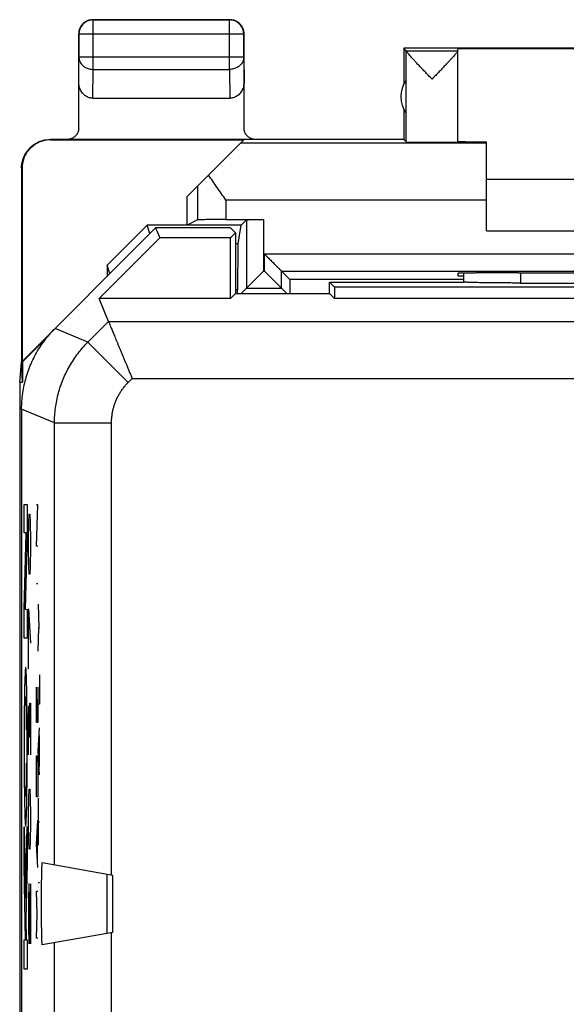
# Model space of a CAD drawing. Extents: x -10.8 to 11.6, y -24 to 25.
# Drawn here: x -10.8 to -1.2, y 7.8 to 25 of the extents above; entities that cross this region are included whole.
import ezdxf

# ---------------------------------------------------------------- set-up
doc = ezdxf.new("R2010")
doc.units = 0
doc.header["$LTSCALE"] = 16.335
doc.layers.get('0').update_dxf_attribs({"linetype": 'CONTINUOUS'})

msp = doc.modelspace()

# ---------------------------------------------------------------- linework, layer by layer
at = {"color": 9, "linetype": 'CONTINUOUS'}
for p, q in [((-9.485, 25.044), (-9.481, 25.039)), ((-9.481, 24.172), (-9.481, 25.039)), ((-7.09, 25.039), (-9.481, 25.039)), ((-7.085, 25.044), (-7.09, 25.039)), ((-7.09, 24.172), (-7.09, 25.039)), ((-9.735, 24.794), (-9.731, 24.789)), ((-9.731, 24.789), (-9.731, 24.388)), ((-6.84, 24.789), (-9.731, 24.789)), ((-6.835, 24.794), (-6.84, 24.789)), ((-6.84, 24.388), (-6.84, 24.789)), ((-9.735, 23.954), (-9.731, 24.388)), ((-6.84, 24.388), (-9.731, 24.388)), ((-6.84, 24.388), (-6.835, 23.954)), ((-3.992, 24.5), (-3.085, 24.5)), ((-3.991, 22.9), (-3.991, 24.498)), ((-9.486, 23.667), (-9.481, 24.172)), ((-9.481, 24.172), (-7.09, 24.172)), ((-7.09, 24.172), (-7.085, 23.667)), ((-10.227, 22.938), (-10.236, 22.944)), ((-2.585, 22.88), (-6.899, 22.88)), ((-10.727, 22.438), (-10.736, 22.444)), ((-7.652, 22.127), (-7.652, 21.536)), ((-7.152, 21.88), (-7.152, 21.54)), ((-2.585, 21.88), (-7.152, 21.88)), ((-6.792, 21.537), (-6.792, 20.337)), ((-6.492, 21.54), (-6.492, 20.637)), ((-6.941, 21.112), (-6.985, 21.112)), ((-6.479, 20.637), (-6.479, 20.937)), ((-6.479, 20.937), (7.308, 20.937)), ((-6.492, 20.637), (-6.479, 20.637)), ((-6.179, 20.337), (-6.179, 20.637)), ((-6.179, 20.637), (7.008, 20.637)), ((-1.985, 20.606), (-1.985, 20.428)), ((-2.985, 20.488), (-6.03, 20.488)), ((-6.948, 20.309), (-6.985, 20.309)), ((-6.792, 20.337), (-6.179, 20.337)), ((-9.573, 19.391), (-9.211, 19.753)), ((-9.211, 19.753), (1.738, 19.753)), ((-9.573, 19.391), (-10.15, 19.63)), ((-9.573, 19.391), (-8.866, 18.684)), ((-8.866, 18.684), (-8.797, 18.753)), ((-8.797, 18.753), (2.112, 18.753)), ((-10.159, 17.977), (-10.735, 18.216)), ((-10.159, 10.224), (-10.159, 17.977)), ((-10.159, 17.977), (-9.159, 17.977)), ((-9.159, 10.048), (-9.159, 17.977)), ((-10.69, 16.047), (-10.69, 16.545)), ((-10.69, 16.545), (-10.639, 16.545)), ((-10.639, 16.545), (-10.639, 16.028)), ((-10.477, 15.815), (-10.454, 16.537)), ((-10.454, 16.537), (-10.477, 16.537)), ((-10.613, 15.924), (-10.608, 16.225)), ((-10.608, 16.225), (-10.604, 16.376)), ((-10.604, 16.376), (-10.589, 16.376)), ((-10.589, 16.376), (-10.585, 16.225)), ((-10.585, 16.225), (-10.58, 15.924)), ((-10.69, 14.71), (-10.654, 16.047)), ((-10.654, 16.047), (-10.69, 16.047)), ((-10.639, 16.028), (-10.675, 14.71)), ((-10.613, 15.773), (-10.613, 15.924)), ((-10.58, 15.924), (-10.58, 15.773)), ((-10.608, 15.472), (-10.613, 15.773)), ((-10.58, 15.773), (-10.585, 15.472)), ((-10.454, 15.815), (-10.477, 15.815)), ((-10.604, 15.322), (-10.608, 15.472)), ((-10.585, 15.472), (-10.589, 15.322)), ((-10.589, 15.322), (-10.604, 15.322)), ((-10.477, 15.163), (-10.454, 15.163)), ((-10.69, 14.204), (-10.69, 14.71)), ((-10.675, 14.71), (-10.639, 14.702)), ((-10.639, 14.702), (-10.639, 14.204)), ((-10.613, 14.719), (-10.58, 14.116)), ((-10.613, 13.664), (-10.613, 14.719)), ((-10.444, 14.797), (-10.434, 14.385)), ((-10.444, 13.973), (-10.434, 14.385)), ((-10.434, 14.385), (-10.421, 14.385)), ((-10.639, 14.204), (-10.69, 14.204)), ((-10.606, 13.664), (-10.613, 13.664)), ((-10.421, 13.561), (-10.421, 13.045)), ((-10.477, 12.723), (-10.477, 13.342)), ((-10.454, 13.342), (-10.454, 12.723)), ((-10.467, 12.723), (-10.467, 13.135)), ((-10.613, 12.761), (-10.608, 13.012)), ((-10.608, 13.012), (-10.601, 13.012)), ((-10.601, 13.012), (-10.599, 12.761)), ((-10.599, 12.761), (-10.594, 13.062)), ((-10.594, 13.062), (-10.582, 13.062)), ((-10.582, 13.062), (-10.58, 12.911)), ((-10.421, 13.045), (-10.444, 13.045)), ((-10.58, 12.911), (-10.58, 12.158)), ((-10.613, 12.158), (-10.613, 12.761)), ((-10.599, 12.459), (-10.599, 12.761)), ((-10.454, 12.723), (-10.477, 12.723)), ((-10.444, 12.221), (-10.421, 12.633)), ((-10.428, 12.496), (-10.428, 11.946)), ((-10.477, 11.933), (-10.474, 12.139)), ((-10.474, 12.139), (-10.458, 12.139)), ((-10.458, 12.139), (-10.454, 11.933)), ((-10.421, 11.808), (-10.444, 12.221)), ((-10.477, 11.418), (-10.477, 11.933)), ((-10.454, 11.933), (-10.454, 11.418)), ((-10.613, 11.104), (-10.608, 11.405)), ((-10.608, 11.405), (-10.604, 11.555)), ((-10.604, 11.555), (-10.589, 11.555)), ((-10.589, 11.555), (-10.585, 11.405)), ((-10.585, 11.405), (-10.58, 11.104)), ((-10.454, 11.418), (-10.477, 11.418)), ((-10.444, 11.396), (-10.444, 10.572)), ((-10.613, 10.953), (-10.613, 11.104)), ((-10.58, 11.104), (-10.58, 10.953)), ((-10.69, 10.895), (-10.669, 9.648)), ((-10.69, 10.201), (-10.69, 10.895)), ((-10.669, 9.648), (-10.639, 10.902)), ((-10.639, 10.902), (-10.639, 10.25)), ((-10.608, 10.652), (-10.613, 10.953)), ((-10.58, 10.953), (-10.585, 10.652)), ((-10.477, 10.593), (-10.454, 11.005)), ((-10.444, 10.984), (-10.421, 10.984)), ((-10.461, 10.868), (-10.461, 10.318)), ((-10.604, 10.501), (-10.608, 10.652)), ((-10.585, 10.652), (-10.589, 10.501)), ((-10.454, 10.181), (-10.477, 10.593)), ((-10.589, 10.501), (-10.604, 10.501)), ((-10.668, 8.915), (-10.69, 10.201)), ((-10.639, 10.25), (-10.663, 9.286)), ((-10.608, 9.898), (-10.613, 9.597)), ((-10.604, 9.898), (-10.608, 9.898)), ((-10.58, 8.844), (-10.604, 9.898)), ((-10.58, 9.898), (-10.58, 8.844)), ((-10.444, 9.919), (-10.421, 9.919)), ((-10.464, 9.356), (-10.477, 9.768)), ((-10.477, 9.768), (-10.454, 9.768)), ((-10.613, 9.597), (-10.613, 9.145)), ((-10.477, 8.944), (-10.464, 9.356)), ((-10.663, 9.286), (-10.657, 8.915)), ((-10.613, 9.145), (-10.606, 8.844)), ((-9.159, 6.448), (-9.159, 9.04)), ((-10.69, 8.398), (-10.69, 8.915)), ((-10.69, 8.915), (-10.668, 8.915)), ((-10.657, 8.915), (-10.639, 8.915)), ((-10.639, 8.915), (-10.639, 8.398)), ((-10.454, 8.944), (-10.477, 8.944)), ((-10.159, 6.624), (-10.159, 8.863)), ((-10.639, 8.398), (-10.69, 8.398))]:
    msp.add_line(p, q, dxfattribs=at)
at = {"color": 7, "linetype": 'CONTINUOUS'}
for p, q in [((-9.485, 25.044), (-7.085, 25.044)), ((-9.735, 23.144), (-9.735, 24.794)), ((-6.835, 23.144), (-6.835, 24.794)), ((-4.035, 24.544), (-4.035, 23.912)), ((-3.992, 24.5), (-4.035, 24.544)), ((-0.785, 24.544), (-4.035, 24.544)), ((-3.085, 22.9), (-3.085, 24.538)), ((-3.085, 24.538), (-0.785, 24.538)), ((-3.992, 23.403), (-3.992, 23.985)), ((-9.486, 23.667), (-7.085, 23.667)), ((-4.035, 23.476), (-4.035, 22.944)), ((-4.035, 22.944), (-10.236, 22.944)), ((-10.227, 22.938), (-6.841, 22.938)), ((-7.835, 21.944), (-6.841, 22.938)), ((-4.035, 22.944), (-3.991, 22.9)), ((-2.585, 21.344), (-2.585, 22.898)), ((-10.736, 22.444), (-10.736, 19.044)), ((-10.727, 22.438), (-10.727, 19.052)), ((3.415, 22.244), (-2.585, 22.244)), ((-7.835, 21.444), (-7.835, 21.944)), ((-9.235, 20.743), (-8.535, 21.444)), ((-8.485, 21.294), (-8.535, 21.444)), ((-6.885, 21.444), (-8.535, 21.444)), ((-7.652, 21.536), (-7.835, 21.444)), ((-7.152, 21.54), (-6.492, 21.54)), ((-6.941, 21.112), (-6.885, 21.444)), ((-6.792, 21.537), (-6.885, 21.444)), ((-8.385, 21.394), (-10.727, 19.052)), ((-8.385, 21.394), (-8.313, 21.219)), ((-7.071, 21.394), (-8.385, 21.394)), ((-6.985, 21.308), (-7.074, 21.219)), ((-7.071, 21.394), (-6.985, 21.308)), ((-6.985, 21.308), (-6.985, 20.244)), ((-2.585, 21.344), (3.415, 21.344)), ((-9.377, 20.155), (-8.313, 21.219)), ((-7.074, 21.219), (-8.313, 21.219)), ((-7.074, 20.155), (-7.074, 21.219)), ((-9.235, 20.743), (-9.235, 20.544)), ((-9.186, 20.594), (-9.235, 20.743)), ((-6.179, 20.637), (-6.03, 20.488)), ((-3.085, 20.597), (-3.085, 20.553)), ((-3.085, 20.553), (-2.985, 20.553)), ((-2.985, 20.601), (-2.985, 20.442)), ((-2.027, 20.606), (-2.085, 20.606)), ((-5.335, 20.244), (-5.335, 20.444)), ((-5.246, 20.355), (-5.335, 20.444)), ((-5.335, 20.444), (-2.978, 20.444)), ((-1.985, 20.428), (2.815, 20.428)), ((-6.985, 20.244), (-7.074, 20.155)), ((-6.985, 20.244), (-5.335, 20.244)), ((-6.792, 20.337), (-6.885, 20.244)), ((-6.179, 20.337), (-6.085, 20.244)), ((-5.335, 20.244), (-5.246, 20.155)), ((-5.246, 20.355), (-5.246, 20.155)), ((6.076, 20.355), (-5.246, 20.355)), ((-9.211, 19.753), (-9.377, 20.155)), ((-7.074, 20.155), (-9.377, 20.155)), ((6.076, 20.155), (-5.246, 20.155)), ((-10.275, 19.492), (-10.718, 19.049)), ((-10.769, 18.691), (-10.735, 19.035)), ((-10.718, 18.691), (-10.736, 19.044)), ((-10.727, 19.052), (-10.718, 19.049)), ((-10.718, 19.049), (-10.718, 18.691)), ((-10.769, 18.691), (-10.769, -17.603)), ((-10.769, 18.691), (-10.718, 18.691)), ((-10.735, 18.216), (-10.735, -17.128)), ((-10.676, 11.029), (-10.652, 11.053)), ((-9.135, 10.044), (-10.373, 10.262)), ((-9.135, 9.044), (-9.135, 10.044)), ((-9.135, 9.044), (-10.373, 8.826))]:
    msp.add_line(p, q, dxfattribs=at)
msp.add_arc((-3.585, 23.694), 0.5, 144.3638, 215.6362, dxfattribs=at)
for points, knots in [([(-9.485, 25.044), (-9.497, 25.044), (-9.521, 25.042), (-9.556, 25.035), (-9.59, 25.022), (-9.621, 25.005), (-9.65, 24.983), (-9.675, 24.958), (-9.696, 24.929), (-9.713, 24.898), (-9.726, 24.865), (-9.734, 24.83), (-9.735, 24.806), (-9.735, 24.794)], [0, 0, 0, 0, 0.090909, 0.181818, 0.272727, 0.363636, 0.454545, 0.545455, 0.636364, 0.727273, 0.818182, 0.909091, 1, 1, 1, 1]), ([(-6.835, 24.794), (-6.835, 24.806), (-6.837, 24.83), (-6.845, 24.865), (-6.857, 24.898), (-6.874, 24.929), (-6.896, 24.958), (-6.921, 24.983), (-6.95, 25.005), (-6.981, 25.022), (-7.015, 25.035), (-7.05, 25.042), (-7.073, 25.044), (-7.085, 25.044)], [0, 0, 0, 0, 0.090909, 0.181818, 0.272727, 0.363636, 0.454545, 0.545455, 0.636364, 0.727273, 0.818182, 0.909091, 1, 1, 1, 1]), ([(-3.992, 24.5), (-3.991, 24.5), (-3.992, 24.499), (-3.991, 24.498), (-3.991, 24.498)], [0, 0, 0, 0, 0.281929, 1, 1, 1, 1]), ([(-3.538, 24), (-3.56, 24.023), (-3.602, 24.067), (-3.664, 24.133), (-3.723, 24.195), (-3.777, 24.252), (-3.825, 24.303), (-3.866, 24.347), (-3.901, 24.385), (-3.929, 24.417), (-3.951, 24.442), (-3.968, 24.463), (-3.981, 24.478), (-3.988, 24.489), (-3.991, 24.495), (-3.991, 24.498)], [0, 0, 0, 0, 0.138233, 0.273796, 0.402328, 0.519727, 0.623525, 0.713106, 0.789039, 0.851759, 0.902112, 0.941132, 0.970038, 0.989458, 1, 1, 1, 1]), ([(-3.085, 24.498), (-3.085, 24.496), (-3.089, 24.49), (-3.096, 24.479), (-3.108, 24.464), (-3.124, 24.443), (-3.147, 24.418), (-3.175, 24.386), (-3.21, 24.348), (-3.251, 24.304), (-3.299, 24.253), (-3.353, 24.196), (-3.412, 24.133), (-3.474, 24.068), (-3.517, 24.023), (-3.538, 24)], [0, 0, 0, 0, 0.010127, 0.029161, 0.057739, 0.096467, 0.146571, 0.20911, 0.284958, 0.374563, 0.478513, 0.59619, 0.725104, 0.861167, 1, 1, 1, 1]), ([(-9.486, 23.667), (-9.497, 23.667), (-9.519, 23.668), (-9.552, 23.676), (-9.583, 23.688), (-9.614, 23.706), (-9.642, 23.729), (-9.668, 23.757), (-9.691, 23.789), (-9.71, 23.826), (-9.725, 23.867), (-9.733, 23.91), (-9.735, 23.939), (-9.735, 23.954)], [0, 0, 0, 0, 0.077665, 0.156349, 0.236597, 0.319573, 0.405718, 0.495812, 0.589942, 0.688072, 0.789833, 0.894091, 1, 1, 1, 1]), ([(-6.835, 23.954), (-6.835, 23.939), (-6.837, 23.91), (-6.846, 23.867), (-6.86, 23.826), (-6.879, 23.789), (-6.902, 23.757), (-6.928, 23.729), (-6.957, 23.706), (-6.987, 23.688), (-7.019, 23.676), (-7.052, 23.668), (-7.074, 23.667), (-7.085, 23.667)], [0, 0, 0, 0, 0.105909, 0.210167, 0.311928, 0.410058, 0.504188, 0.594282, 0.680427, 0.763403, 0.843651, 0.922335, 1, 1, 1, 1]), ([(-9.735, 23.144), (-9.735, 23.134), (-9.737, 23.113), (-9.744, 23.082), (-9.756, 23.053), (-9.773, 23.026), (-9.793, 23.002), (-9.817, 22.981), (-9.844, 22.965), (-9.873, 22.953), (-9.904, 22.946), (-9.925, 22.944), (-9.935, 22.944)], [0, 0, 0, 0, 0.099573, 0.200027, 0.300106, 0.399664, 0.500465, 0.60123, 0.700696, 0.800534, 0.900691, 1, 1, 1, 1]), ([(-6.635, 22.944), (-6.646, 22.944), (-6.667, 22.946), (-6.697, 22.953), (-6.726, 22.965), (-6.753, 22.981), (-6.777, 23.002), (-6.798, 23.026), (-6.814, 23.053), (-6.826, 23.082), (-6.834, 23.113), (-6.835, 23.134), (-6.835, 23.144)], [0, 0, 0, 0, 0.099309, 0.199466, 0.299304, 0.39877, 0.499535, 0.600336, 0.699894, 0.799973, 0.900427, 1, 1, 1, 1]), ([(-10.736, 22.444), (-10.736, 22.464), (-10.733, 22.504), (-10.722, 22.564), (-10.704, 22.621), (-10.68, 22.677), (-10.648, 22.729), (-10.611, 22.776), (-10.568, 22.819), (-10.52, 22.856), (-10.469, 22.888), (-10.413, 22.913), (-10.356, 22.931), (-10.296, 22.941), (-10.255, 22.944), (-10.235, 22.944)], [0, 0, 0, 0, 0.076626, 0.153665, 0.230507, 0.307184, 0.384332, 0.461377, 0.537988, 0.615041, 0.692189, 0.768862, 0.845717, 0.922772, 1, 1, 1, 1]), ([(-10.227, 22.938), (-10.247, 22.938), (-10.287, 22.936), (-10.347, 22.925), (-10.405, 22.907), (-10.46, 22.882), (-10.512, 22.851), (-10.559, 22.813), (-10.602, 22.77), (-10.64, 22.723), (-10.671, 22.671), (-10.696, 22.616), (-10.714, 22.558), (-10.725, 22.498), (-10.727, 22.458), (-10.727, 22.438)], [0, 0, 0, 0, 0.076679, 0.15378, 0.230681, 0.307399, 0.384594, 0.461692, 0.538349, 0.615439, 0.692634, 0.769356, 0.846243, 0.923329, 1, 1, 1, 1]), ([(-3.991, 22.9), (-3.99, 22.899), (-3.985, 22.9), (-3.975, 22.899), (-3.956, 22.899), (-3.932, 22.899), (-3.902, 22.898), (-3.866, 22.898), (-3.824, 22.898), (-3.778, 22.898), (-3.729, 22.898), (-3.676, 22.897), (-3.621, 22.897), (-3.565, 22.897), (-3.509, 22.897), (-3.453, 22.897), (-3.398, 22.897), (-3.346, 22.898), (-3.296, 22.898), (-3.251, 22.898), (-3.209, 22.898), (-3.173, 22.898), (-3.143, 22.899), (-3.12, 22.899), (-3.101, 22.898), (-3.093, 22.901), (-3.085, 22.899), (-3.085, 22.9)], [0, 0, 0, 0, 0.004307, 0.016392, 0.036073, 0.063042, 0.096876, 0.137044, 0.182914, 0.233766, 0.288801, 0.347154, 0.407908, 0.47011, 0.532781, 0.594936, 0.655601, 0.71382, 0.76868, 0.819318, 0.864939, 0.904827, 0.938353, 0.964993, 0.984328, 0.996055, 1, 1, 1, 1]), ([(-2.585, 22.898), (-2.615, 22.898), (-2.671, 22.898), (-2.752, 22.898), (-2.826, 22.899), (-2.891, 22.899), (-2.948, 22.9), (-2.996, 22.9), (-3.032, 22.901), (-3.062, 22.9), (-3.074, 22.904), (-3.085, 22.901), (-3.085, 22.902)], [0, 0, 0, 0, 0.175689, 0.338491, 0.486622, 0.618459, 0.732558, 0.827669, 0.902752, 0.956984, 0.989777, 1, 1, 1, 1]), ([(-7.152, 21.88), (-7.178, 21.917), (-7.231, 21.992), (-7.309, 22.103), (-7.384, 22.213), (-7.433, 22.286), (-7.456, 22.323)], [0, 0, 0, 0, 0.255794, 0.509434, 0.758433, 1, 1, 1, 1]), ([(-7.152, 21.54), (-7.175, 21.54), (-7.222, 21.54), (-7.29, 21.54), (-7.356, 21.539), (-7.418, 21.539), (-7.474, 21.539), (-7.524, 21.538), (-7.567, 21.538), (-7.601, 21.537), (-7.627, 21.537), (-7.642, 21.536), (-7.65, 21.537), (-7.652, 21.536)], [0, 0, 0, 0, 0.140762, 0.278643, 0.41113, 0.535245, 0.648913, 0.749465, 0.835272, 0.904316, 0.955453, 0.987527, 1, 1, 1, 1]), ([(-6.792, 21.537), (-6.791, 21.538), (-6.785, 21.537), (-6.775, 21.539), (-6.756, 21.538), (-6.732, 21.539), (-6.701, 21.539), (-6.666, 21.539), (-6.626, 21.54), (-6.583, 21.54), (-6.538, 21.54), (-6.507, 21.54), (-6.492, 21.54)], [0, 0, 0, 0, 0.013452, 0.051101, 0.111771, 0.193551, 0.296077, 0.415977, 0.548636, 0.692958, 0.84534, 1, 1, 1, 1]), ([(-6.941, 21.112), (-6.941, 21.108), (-6.942, 21.096), (-6.943, 21.072), (-6.943, 21.036), (-6.944, 20.99), (-6.945, 20.932), (-6.946, 20.864), (-6.946, 20.787), (-6.947, 20.703), (-6.947, 20.611), (-6.948, 20.514), (-6.948, 20.412), (-6.948, 20.343), (-6.948, 20.309)], [0, 0, 0, 0, 0.014588, 0.04445, 0.08914, 0.147648, 0.21949, 0.304328, 0.400559, 0.50612, 0.620201, 0.742159, 0.869664, 1, 1, 1, 1]), ([(-6.479, 20.937), (-6.469, 20.928), (-6.451, 20.909), (-6.423, 20.882), (-6.395, 20.854), (-6.367, 20.826), (-6.34, 20.799), (-6.313, 20.772), (-6.288, 20.747), (-6.264, 20.723), (-6.242, 20.701), (-6.223, 20.681), (-6.206, 20.664), (-6.193, 20.651), (-6.184, 20.643), (-6.18, 20.638), (-6.179, 20.637)], [0, 0, 0, 0, 0.092124, 0.18555, 0.279226, 0.372152, 0.46337, 0.551898, 0.636722, 0.716732, 0.790653, 0.85695, 0.913722, 0.95854, 0.988424, 1, 1, 1, 1]), ([(-6.492, 20.637), (-6.501, 20.628), (-6.52, 20.609), (-6.548, 20.582), (-6.576, 20.554), (-6.603, 20.526), (-6.631, 20.499), (-6.657, 20.472), (-6.682, 20.447), (-6.706, 20.423), (-6.728, 20.401), (-6.748, 20.381), (-6.765, 20.364), (-6.778, 20.351), (-6.787, 20.343), (-6.791, 20.338), (-6.792, 20.337)], [0, 0, 0, 0, 0.092124, 0.18555, 0.279226, 0.372152, 0.46337, 0.551898, 0.636722, 0.716732, 0.790653, 0.85695, 0.913722, 0.95854, 0.988424, 1, 1, 1, 1]), ([(-6.479, 20.637), (-6.469, 20.628), (-6.451, 20.609), (-6.423, 20.582), (-6.395, 20.554), (-6.367, 20.526), (-6.34, 20.499), (-6.313, 20.472), (-6.288, 20.447), (-6.264, 20.423), (-6.242, 20.401), (-6.223, 20.381), (-6.206, 20.364), (-6.193, 20.351), (-6.184, 20.343), (-6.18, 20.338), (-6.179, 20.337)], [0, 0, 0, 0, 0.092124, 0.18555, 0.279226, 0.372152, 0.46337, 0.551898, 0.636722, 0.716732, 0.790653, 0.85695, 0.913722, 0.95854, 0.988424, 1, 1, 1, 1]), ([(-2.085, 20.606), (-2.125, 20.606), (-2.205, 20.606), (-2.323, 20.606), (-2.438, 20.605), (-2.548, 20.605), (-2.651, 20.604), (-2.745, 20.604), (-2.83, 20.603), (-2.904, 20.602), (-2.967, 20.602), (-3.015, 20.6), (-3.054, 20.601), (-3.07, 20.596), (-3.085, 20.6), (-3.085, 20.597)], [0, 0, 0, 0, 0.120526, 0.239249, 0.354572, 0.464612, 0.568009, 0.662991, 0.748434, 0.822851, 0.885364, 0.934899, 0.970851, 0.992633, 1, 1, 1, 1]), ([(-2.027, 20.606), (-1.824, 20.606), (-1.419, 20.605), (-0.809, 20.604), (-0.198, 20.604), (0.415, 20.604), (1.027, 20.604), (1.639, 20.604), (2.248, 20.605), (2.654, 20.606), (2.856, 20.606)], [0, 0, 0, 0, 0.124267, 0.249162, 0.374476, 0.5, 0.625524, 0.750838, 0.875733, 1, 1, 1, 1]), ([(-6.024, 20.244), (-6.024, 20.249), (-6.025, 20.277), (-6.025, 20.323), (-6.026, 20.379), (-6.027, 20.423), (-6.027, 20.457), (-6.03, 20.476), (-6.028, 20.486), (-6.03, 20.488)], [0, 0, 0, 0, 0.063587, 0.338983, 0.56872, 0.751814, 0.886559, 0.969645, 1, 1, 1, 1]), ([(-1.985, 20.428), (-2.014, 20.428), (-2.07, 20.428), (-2.154, 20.428), (-2.237, 20.429), (-2.318, 20.429), (-2.397, 20.43), (-2.473, 20.43), (-2.545, 20.431), (-2.613, 20.432), (-2.677, 20.433), (-2.736, 20.434), (-2.79, 20.435), (-2.837, 20.437), (-2.879, 20.438), (-2.913, 20.439), (-2.941, 20.441), (-2.962, 20.442), (-2.974, 20.443), (-2.978, 20.444)], [0, 0, 0, 0, 0.085396, 0.170222, 0.253807, 0.335672, 0.4151, 0.491676, 0.564682, 0.633743, 0.698191, 0.757678, 0.811626, 0.859717, 0.901493, 0.936679, 0.964954, 0.986118, 1, 1, 1, 1]), ([(-1.985, 20.428), (-2.014, 20.428), (-2.07, 20.428), (-2.154, 20.428), (-2.237, 20.429), (-2.318, 20.429), (-2.397, 20.43), (-2.473, 20.43), (-2.545, 20.431), (-2.613, 20.432), (-2.677, 20.433), (-2.736, 20.434), (-2.79, 20.435), (-2.837, 20.437), (-2.879, 20.438), (-2.913, 20.439), (-2.941, 20.441), (-2.962, 20.442), (-2.974, 20.443), (-2.978, 20.444)], [0, 0, 0, 0, 0.085396, 0.170222, 0.253807, 0.335672, 0.4151, 0.491676, 0.564682, 0.633743, 0.698191, 0.757678, 0.811626, 0.859717, 0.901493, 0.936679, 0.964954, 0.986118, 1, 1, 1, 1]), ([(-6.948, 20.244), (-6.948, 20.244), (-6.948, 20.266), (-6.948, 20.287), (-6.948, 20.309)], [0, 0, 0, 0, 0.01235, 1, 1, 1, 1]), ([(-9.211, 19.753), (-9.211, 19.752), (-9.209, 19.748), (-9.206, 19.74), (-9.2, 19.727), (-9.193, 19.71), (-9.185, 19.689), (-9.174, 19.664), (-9.162, 19.635), (-9.149, 19.602), (-9.133, 19.566), (-9.117, 19.526), (-9.099, 19.483), (-9.08, 19.438), (-9.061, 19.39), (-9.04, 19.339), (-9.018, 19.286), (-8.995, 19.232), (-8.972, 19.175), (-8.948, 19.117), (-8.923, 19.058), (-8.898, 18.998), (-8.873, 18.937), (-8.848, 18.876), (-8.822, 18.815), (-8.805, 18.774), (-8.797, 18.753)], [0, 0, 0, 0, 0.003529, 0.011658, 0.024278, 0.041264, 0.062475, 0.087752, 0.116926, 0.14981, 0.186208, 0.225914, 0.268712, 0.314378, 0.362683, 0.413392, 0.466269, 0.521072, 0.57756, 0.635492, 0.694626, 0.754721, 0.81554, 0.876847, 0.93841, 1, 1, 1, 1]), ([(-10.735, 18.216), (-10.735, 18.263), (-10.732, 18.358), (-10.717, 18.5), (-10.691, 18.641), (-10.656, 18.779), (-10.611, 18.915), (-10.556, 19.047), (-10.492, 19.175), (-10.419, 19.298), (-10.338, 19.415), (-10.248, 19.526), (-10.183, 19.596), (-10.15, 19.63)], [0, 0, 0, 0, 0.090907, 0.181836, 0.272718, 0.363658, 0.454528, 0.545472, 0.636342, 0.727282, 0.818164, 0.909093, 1, 1, 1, 1]), ([(-10.735, 18.216), (-10.735, 18.263), (-10.732, 18.358), (-10.717, 18.5), (-10.691, 18.641), (-10.656, 18.779), (-10.611, 18.915), (-10.556, 19.047), (-10.492, 19.175), (-10.419, 19.298), (-10.338, 19.415), (-10.248, 19.526), (-10.183, 19.596), (-10.15, 19.63)], [0, 0, 0, 0, 0.090907, 0.181836, 0.272718, 0.363658, 0.454528, 0.545472, 0.636342, 0.727282, 0.818164, 0.909093, 1, 1, 1, 1]), ([(-10.373, 8.826), (-10.374, 8.825), (-10.375, 8.832), (-10.376, 8.839), (-10.377, 8.855), (-10.378, 8.876), (-10.379, 8.903), (-10.38, 8.935), (-10.381, 8.973), (-10.382, 9.016), (-10.383, 9.062), (-10.384, 9.114), (-10.384, 9.168), (-10.385, 9.226), (-10.385, 9.286), (-10.386, 9.349), (-10.386, 9.413), (-10.386, 9.478), (-10.386, 9.544), (-10.386, 9.61), (-10.386, 9.675), (-10.386, 9.739), (-10.385, 9.801), (-10.385, 9.862), (-10.384, 9.92), (-10.384, 9.974), (-10.383, 10.025), (-10.382, 10.072), (-10.381, 10.115), (-10.38, 10.152), (-10.379, 10.185), (-10.378, 10.212), (-10.377, 10.232), (-10.376, 10.249), (-10.375, 10.256), (-10.374, 10.262), (-10.373, 10.262)], [0, 0, 0, 0, 0.002188, 0.008592, 0.019239, 0.034031, 0.052845, 0.075482, 0.101764, 0.13141, 0.164193, 0.199782, 0.237896, 0.278184, 0.320313, 0.363927, 0.408657, 0.454142, 0.5, 0.545858, 0.591343, 0.636073, 0.679687, 0.721816, 0.762104, 0.800218, 0.835807, 0.86859, 0.898236, 0.924518, 0.947155, 0.965969, 0.980761, 0.991408, 0.997812, 1, 1, 1, 1]), ([(-9.24, 10.062), (-9.241, 10.062), (-9.24, 10.057), (-9.241, 10.052), (-9.241, 10.038), (-9.242, 10.021), (-9.242, 9.999), (-9.242, 9.973), (-9.243, 9.942), (-9.243, 9.908), (-9.243, 9.87), (-9.244, 9.83), (-9.244, 9.786), (-9.244, 9.74), (-9.244, 9.693), (-9.244, 9.644), (-9.244, 9.594), (-9.244, 9.544), (-9.244, 9.494), (-9.244, 9.444), (-9.244, 9.395), (-9.244, 9.347), (-9.244, 9.302), (-9.244, 9.258), (-9.243, 9.217), (-9.243, 9.18), (-9.243, 9.145), (-9.242, 9.115), (-9.242, 9.089), (-9.242, 9.067), (-9.241, 9.05), (-9.241, 9.036), (-9.24, 9.031), (-9.241, 9.025), (-9.24, 9.025)], [0, 0, 0, 0, 0.002416, 0.009682, 0.021744, 0.038462, 0.059673, 0.085121, 0.114576, 0.147688, 0.184164, 0.223599, 0.265636, 0.309851, 0.355831, 0.403145, 0.451347, 0.5, 0.548653, 0.596855, 0.644169, 0.690149, 0.734364, 0.776401, 0.815836, 0.852312, 0.885424, 0.914879, 0.940327, 0.961538, 0.978256, 0.990318, 0.997584, 1, 1, 1, 1]), ([(-9.24, 10.062), (-9.241, 10.062), (-9.24, 10.057), (-9.241, 10.052), (-9.241, 10.038), (-9.242, 10.021), (-9.242, 9.999), (-9.242, 9.973), (-9.243, 9.942), (-9.243, 9.908), (-9.243, 9.87), (-9.244, 9.83), (-9.244, 9.786), (-9.244, 9.74), (-9.244, 9.693), (-9.244, 9.644), (-9.244, 9.594), (-9.244, 9.544), (-9.244, 9.494), (-9.244, 9.444), (-9.244, 9.395), (-9.244, 9.347), (-9.244, 9.302), (-9.244, 9.258), (-9.243, 9.217), (-9.243, 9.18), (-9.243, 9.145), (-9.242, 9.115), (-9.242, 9.089), (-9.242, 9.067), (-9.241, 9.05), (-9.241, 9.036), (-9.24, 9.031), (-9.241, 9.025), (-9.24, 9.025)], [0, 0, 0, 0, 0.002416, 0.009682, 0.021744, 0.038462, 0.059673, 0.085121, 0.114576, 0.147688, 0.184164, 0.223599, 0.265636, 0.309851, 0.355831, 0.403145, 0.451347, 0.5, 0.548653, 0.596855, 0.644169, 0.690149, 0.734364, 0.776401, 0.815836, 0.852312, 0.885424, 0.914879, 0.940327, 0.961538, 0.978256, 0.990318, 0.997584, 1, 1, 1, 1])]:
    msp.add_open_spline(points, degree=3, knots=knots, dxfattribs=at)
at = {"color": 9, "linetype": 'CONTINUOUS'}
for points, knots in [([(-9.481, 25.039), (-9.493, 25.039), (-9.517, 25.038), (-9.552, 25.03), (-9.585, 25.018), (-9.617, 25.001), (-9.645, 24.979), (-9.67, 24.954), (-9.692, 24.925), (-9.709, 24.894), (-9.722, 24.86), (-9.729, 24.825), (-9.731, 24.801), (-9.731, 24.789)], [0, 0, 0, 0, 0.090798, 0.181713, 0.272629, 0.36355, 0.45447, 0.545391, 0.636313, 0.727235, 0.818157, 0.909079, 1, 1, 1, 1]), ([(-6.84, 24.789), (-6.84, 24.801), (-6.841, 24.825), (-6.849, 24.86), (-6.861, 24.894), (-6.879, 24.925), (-6.9, 24.954), (-6.925, 24.979), (-6.954, 25.001), (-6.985, 25.018), (-7.019, 25.03), (-7.054, 25.038), (-7.078, 25.039), (-7.09, 25.039)], [0, 0, 0, 0, 0.090908, 0.181817, 0.272726, 0.363636, 0.454545, 0.545455, 0.636364, 0.727274, 0.818183, 0.909092, 1, 1, 1, 1]), ([(-9.731, 24.388), (-9.731, 24.378), (-9.729, 24.357), (-9.721, 24.327), (-9.709, 24.298), (-9.692, 24.271), (-9.67, 24.246), (-9.645, 24.224), (-9.616, 24.206), (-9.585, 24.191), (-9.551, 24.18), (-9.516, 24.173), (-9.493, 24.172), (-9.481, 24.172)], [0, 0, 0, 0, 0.08429, 0.169183, 0.255173, 0.342654, 0.431879, 0.522951, 0.615825, 0.710313, 0.806113, 0.902827, 1, 1, 1, 1]), ([(-6.84, 24.388), (-6.84, 24.378), (-6.841, 24.357), (-6.849, 24.327), (-6.862, 24.298), (-6.879, 24.271), (-6.901, 24.246), (-6.926, 24.224), (-6.955, 24.206), (-6.986, 24.191), (-7.019, 24.18), (-7.054, 24.173), (-7.078, 24.172), (-7.09, 24.172)], [0, 0, 0, 0, 0.08429, 0.169183, 0.255173, 0.342654, 0.431879, 0.522951, 0.615825, 0.710313, 0.806113, 0.902827, 1, 1, 1, 1]), ([(-10.159, 17.977), (-10.159, 18.02), (-10.156, 18.108), (-10.143, 18.238), (-10.122, 18.367), (-10.092, 18.495), (-10.054, 18.62), (-10.008, 18.743), (-9.954, 18.862), (-9.892, 18.977), (-9.823, 19.089), (-9.747, 19.195), (-9.664, 19.296), (-9.604, 19.36), (-9.573, 19.391)], [0, 0, 0, 0, 0.083334, 0.166667, 0.250001, 0.333334, 0.416667, 0.5, 0.583333, 0.666666, 0.749999, 0.833333, 0.916666, 1, 1, 1, 1]), ([(-10.159, 17.977), (-10.159, 18.02), (-10.156, 18.108), (-10.143, 18.238), (-10.122, 18.367), (-10.092, 18.495), (-10.054, 18.62), (-10.008, 18.743), (-9.954, 18.862), (-9.892, 18.977), (-9.823, 19.089), (-9.747, 19.195), (-9.664, 19.296), (-9.604, 19.36), (-9.573, 19.391)], [0, 0, 0, 0, 0.083334, 0.166667, 0.250001, 0.333334, 0.416667, 0.5, 0.583333, 0.666666, 0.749999, 0.833333, 0.916666, 1, 1, 1, 1]), ([(-9.159, 17.977), (-9.159, 17.999), (-9.158, 18.042), (-9.151, 18.107), (-9.141, 18.172), (-9.126, 18.236), (-9.107, 18.298), (-9.084, 18.36), (-9.057, 18.419), (-9.026, 18.477), (-8.991, 18.533), (-8.953, 18.586), (-8.912, 18.637), (-8.882, 18.668), (-8.866, 18.684)], [0, 0, 0, 0, 0.083326, 0.166662, 0.249997, 0.333331, 0.416665, 0.5, 0.583334, 0.666668, 0.750002, 0.833338, 0.916673, 1, 1, 1, 1]), ([(-10.665, 13.695, -7.874), (-10.67, 13.695, -8.159), (-10.676, 13.606, -8.551), (-10.682, 13.394, -8.869), (-10.683, 13.332, -8.942)], [0, 0, 0, 0, 0.750055, 1, 1, 1, 1]), ([(-10.646, 13.332, -6.806), (-10.65, 13.517, -7.023), (-10.656, 13.665, -7.401), (-10.663, 13.695, -7.779), (-10.665, 13.695, -7.874)], [0, 0, 0, 0, 0.749978, 1, 1, 1, 1]), ([(-10.683, 13.332, -8.942), (-10.686, 13.208, -9.088), (-10.69, 12.882, -9.321), (-10.691, 12.492, -9.388), (-10.691, 12.3, -9.388)], [0, 0, 0, 0, 0.499942, 1, 1, 1, 1]), ([(-10.638, 12.3, -6.36), (-10.638, 12.492, -6.36), (-10.639, 12.882, -6.427), (-10.643, 13.208, -6.66), (-10.646, 13.332, -6.806)], [0, 0, 0, 0, 0.500058, 1, 1, 1, 1]), ([(-10.679, 12.902, -8.681), (-10.676, 13.047, -8.522), (-10.671, 13.154, -8.23), (-10.666, 13.174, -7.945), (-10.665, 13.174, -7.874)], [0, 0, 0, 0, 0.749957, 1, 1, 1, 1]), ([(-10.665, 13.174, -7.874), (-10.661, 13.174, -7.658), (-10.656, 13.114, -7.36), (-10.651, 12.95, -7.12), (-10.651, 12.902, -7.067)], [0, 0, 0, 0, 0.750168, 1, 1, 1, 1]), ([(-10.691, 12.3, -9.388), (-10.691, 12.108, -9.388), (-10.69, 11.719, -9.321), (-10.686, 11.393, -9.088), (-10.683, 11.268, -8.942)], [0, 0, 0, 0, 0.500058, 1, 1, 1, 1]), ([(-10.646, 11.268, -6.806), (-10.643, 11.393, -6.66), (-10.639, 11.719, -6.427), (-10.638, 12.108, -6.36), (-10.638, 12.3, -6.36)], [0, 0, 0, 0, 0.499942, 1, 1, 1, 1]), ([(-10.665, 11.427, -7.874), (-10.668, 11.427, -8.09), (-10.674, 11.486, -8.388), (-10.678, 11.65, -8.628), (-10.679, 11.699, -8.681)], [0, 0, 0, 0, 0.750168, 1, 1, 1, 1]), ([(-10.651, 11.699, -7.067), (-10.653, 11.554, -7.225), (-10.658, 11.447, -7.517), (-10.663, 11.427, -7.802), (-10.665, 11.427, -7.874)], [0, 0, 0, 0, 0.749957, 1, 1, 1, 1]), ([(-10.683, 11.268, -8.942), (-10.679, 11.084, -8.725), (-10.673, 10.936, -8.347), (-10.666, 10.906, -7.969), (-10.665, 10.906, -7.874)], [0, 0, 0, 0, 0.749978, 1, 1, 1, 1]), ([(-10.665, 10.906, -7.874), (-10.66, 10.906, -7.589), (-10.653, 10.995, -7.198), (-10.647, 11.207, -6.879), (-10.646, 11.268, -6.806)], [0, 0, 0, 0, 0.750055, 1, 1, 1, 1])]:
    msp.add_open_spline(points, degree=3, knots=knots, dxfattribs=at)
at = {"color": 7, "linetype": 'CONTINUOUS'}
msp.add_open_spline([(-3.085, 22.902), (-3.085, 22.902), (-3.085, 22.902), (-3.085, 22.903)], degree=3, dxfattribs=at)
at = {"color": 9, "linetype": 'CONTINUOUS'}
for points in [[(-10.683, 12.302, -8.928), (-10.683, 12.518, -8.928), (-10.681, 12.756, -8.84), (-10.679, 12.902, -8.681)], [(-10.651, 12.902, -7.067), (-10.648, 12.756, -6.907), (-10.646, 12.518, -6.819), (-10.646, 12.302, -6.819)], [(-10.679, 11.699, -8.681), (-10.681, 11.846, -8.841), (-10.683, 12.085, -8.928), (-10.683, 12.302, -8.928)], [(-10.646, 12.302, -6.819), (-10.646, 12.085, -6.819), (-10.648, 11.846, -6.907), (-10.651, 11.699, -7.067)]]:
    msp.add_open_spline(points, degree=3, dxfattribs=at)

doc.saveas('drawing.dxf')
